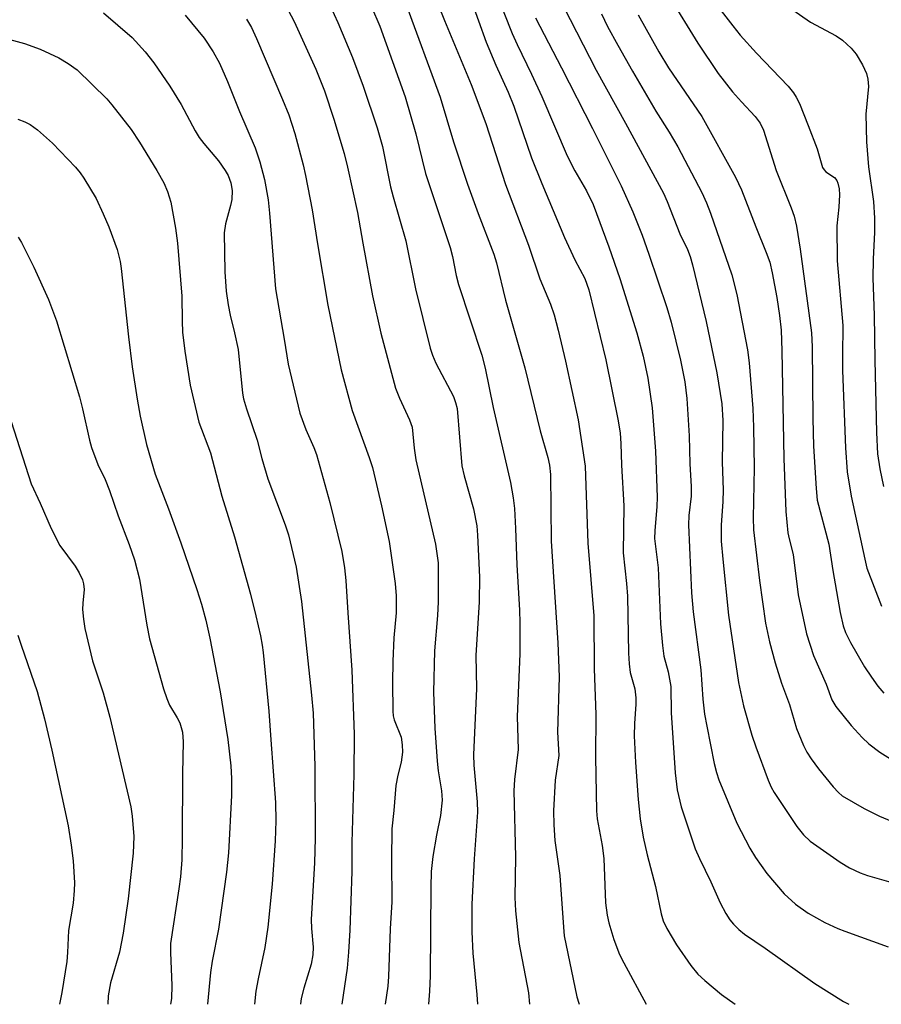
# Model space of a CAD drawing. Units: inches. Extents: x 1261760 to 1267760, y 473455 to 477455.
# Drawn here: x 1262528 to 1262689, y 473455 to 473640 of the extents above; entities that cross this region are included whole.
import ezdxf

# ---------------------------------------------------------------- set-up
doc = ezdxf.new("R2010")
doc.units = ezdxf.units.IN
doc.header["$MEASUREMENT"] = 0
doc.layers.add('Undefined', color=1, linetype='Continuous')

msp = doc.modelspace()

# ---------------------------------------------------------------- linework, layer by layer
at = {"layer": 'Undefined'}
for points, elevation in [([(1262656.01, 473645.95), (1262661.4, 473638.86), (1262662.81, 473637.13), (1262665.87, 473633.75), (1262671.77, 473627.57), (1262672.81, 473626.32), (1262673.32, 473625.49), (1262673.91, 473624.29), (1262675.58, 473620.18), (1262677.25, 473615.81), (1262678.27, 473612.33), (1262678.53, 473611.88), (1262678.89, 473611.51), (1262680.48, 473610.43), (1262680.9, 473609.86), (1262681.11, 473609.37), (1262681.37, 473608.31), (1262681.43, 473607.17), (1262681.3, 473604.86), (1262680.93, 473601.36), (1262681.01, 473594.78), (1262682.06, 473582.68), (1262681.98, 473577.04), (1262682.01, 473574.26), (1262682.53, 473559.75), (1262682.89, 473555.22), (1262683.62, 473550.68), (1262686.16, 473538.89), (1262686.58, 473537.2), (1262689.29, 473530.04)], 190), ([(1262649.56, 473644.3), (1262654.83, 473635.65), (1262658.7, 473629.94), (1262661.35, 473626.51), (1262663.02, 473624.6), (1262665.6, 473621.9), (1262666.57, 473620.62), (1262667.15, 473619.31), (1262669.53, 473611.77), (1262672.36, 473604.77), (1262672.9, 473603.21), (1262673.36, 473601.31), (1262674.08, 473596.99), (1262676.2, 473581.3), (1262676.32, 473578.7), (1262676.4, 473565.24), (1262676.53, 473560.06), (1262677.03, 473552.11), (1262677.27, 473549.91), (1262679.41, 473541.7), (1262680.18, 473536.74), (1262681.55, 473528.87), (1262682.11, 473526.38), (1262682.57, 473525.12), (1262683.5, 473523.26), (1262686.13, 473518.67), (1262687.41, 473516.71), (1262688.59, 473515.04), (1262689.75, 473513.71)], 192), ([(1262629.68, 473642.53), (1262635.78, 473630.53), (1262641.28, 473620.62), (1262648.41, 473607.52), (1262649.13, 473605.91), (1262651.48, 473599.84), (1262652.93, 473596.91), (1262653.44, 473595.62), (1262653.88, 473594.05), (1262656.42, 473583.41), (1262658.42, 473573.8), (1262659.37, 473568.01), (1262659.57, 473564.84), (1262659.4, 473557.04), (1262659.6, 473551.87), (1262659.54, 473549.66), (1262659.23, 473545.25), (1262659.26, 473542.25), (1262659.53, 473538.89), (1262660.62, 473528.37), (1262662.5, 473515.71), (1262663.41, 473511.38), (1262664.97, 473505.86), (1262665.71, 473503.67), (1262668.04, 473497.42), (1262668.61, 473496.13), (1262669.2, 473495.08), (1262673.45, 473488.75), (1262674.68, 473487.16), (1262675.95, 473486), (1262681.54, 473482.03), (1262683.28, 473480.99), (1262685.29, 473480.04), (1262686.68, 473479.56), (1262693.22, 473477.67)], 198), ([(1262671.24, 473642.9), (1262676, 473639.54), (1262680.82, 473636.99), (1262682, 473636.2), (1262683.62, 473634.66), (1262684.53, 473633.58), (1262685.73, 473631.53), (1262686.5, 473629.92), (1262686.76, 473628.86), (1262686.84, 473627.52), (1262686.35, 473622.31), (1262686.47, 473617.13), (1262686.84, 473612.42), (1262687.78, 473605.93), (1262688.01, 473602.8), (1262687.99, 473600.21), (1262687.74, 473595.1), (1262687.69, 473591.57), (1262687.94, 473584.64), (1262688.04, 473576.15), (1262688.37, 473562.61), (1262688.56, 473558.64), (1262689, 473555.81), (1262689.69, 473552.48)], 188), ([(1262624.4, 473640.35), (1262629.3, 473631), (1262635.12, 473619.6), (1262640.5, 473608.84), (1262642.69, 473604.01), (1262644.42, 473599.61), (1262645.7, 473596.05), (1262649.06, 473586.03), (1262649.86, 473583.31), (1262651.62, 473576.15), (1262652.41, 473572.11), (1262652.81, 473568.99), (1262653.22, 473562), (1262653.38, 473556.73), (1262653.63, 473552.46), (1262653.61, 473550.7), (1262653.18, 473547.02), (1262653.1, 473545.33), (1262653.67, 473532.54), (1262654, 473528.96), (1262655.43, 473518.13), (1262655.78, 473512.64), (1262656.14, 473509.78), (1262656.52, 473507.52), (1262657.94, 473500.55), (1262658.36, 473498.83), (1262658.78, 473497.48), (1262662.18, 473489.34), (1262664.6, 473484.65), (1262665.65, 473482.94), (1262667.77, 473479.91), (1262671.05, 473476.11), (1262673.16, 473474.18), (1262675.58, 473472.47), (1262678.67, 473470.75), (1262681.12, 473469.62), (1262682.45, 473469.09), (1262690.54, 473466.18)], 200), ([(1262636.82, 473641.1), (1262637.94, 473638.74), (1262639.83, 473635.24), (1262642.62, 473630.37), (1262647.01, 473622.9), (1262649.51, 473618.95), (1262651.14, 473616.2), (1262655.61, 473607.61), (1262656.46, 473605.7), (1262657.21, 473603.77), (1262661.22, 473592.19), (1262662.18, 473588.48), (1262664.16, 473578.1), (1262664.48, 473575.66), (1262665.16, 473567.11), (1262665.33, 473563.6), (1262665.4, 473555.97), (1262665.26, 473546.63), (1262665.32, 473544.35), (1262666.42, 473534.85), (1262667.56, 473526.86), (1262668.28, 473523.36), (1262669.37, 473519.42), (1262670.56, 473515.64), (1262672.03, 473511.6), (1262673.37, 473507.08), (1262674.65, 473503.89), (1262675.32, 473502.65), (1262676.12, 473501.43), (1262677.52, 473499.55), (1262680.25, 473496.15), (1262681.21, 473495.08), (1262681.94, 473494.46), (1262686.03, 473492.13), (1262688.92, 473490.67), (1262691.9, 473489.4)], 196), ([(1262643.64, 473640.94), (1262647.53, 473633.99), (1262649.37, 473631.01), (1262655.63, 473621.89), (1262661.94, 473610.51), (1262663.04, 473608.13), (1262665.71, 473601.17), (1262667.7, 473596.4), (1262668.36, 473594.54), (1262668.83, 473592.56), (1262669.7, 473587.91), (1262670.19, 473584.53), (1262670.46, 473581.78), (1262670.63, 473577.96), (1262670.96, 473557.76), (1262671.35, 473547.79), (1262671.76, 473543.8), (1262671.96, 473542.68), (1262672.73, 473539.74), (1262673.69, 473532.2), (1262675.21, 473524.86), (1262676.57, 473520.81), (1262678.9, 473515.42), (1262680.02, 473512.46), (1262680.71, 473511.22), (1262683.61, 473507.69), (1262685.7, 473505.4), (1262686.93, 473504.25), (1262688.97, 473502.68), (1262690.96, 473501.44)], 194), ([(1262527.36, 473524.58), (1262527.94, 473522.71), (1262530.96, 473514.05), (1262532.33, 473508.93), (1262533.69, 473503.07), (1262536.81, 473488.87), (1262537.36, 473485.24), (1262537.71, 473482.32), (1262537.97, 473478.19), (1262537.92, 473476.72), (1262537.7, 473474.36), (1262536.82, 473469.23), (1262536.68, 473465.09), (1262536.55, 473463.43), (1262535.58, 473457.62), (1262535.17, 473455.4)], 230)]:
    msp.add_lwpolyline(points, dxfattribs=dict(at, elevation=elevation))
for points in [[(1262604.04, 473648.15, 206), (1262607.33, 473639.89, 206), (1262612.33, 473627.89, 206), (1262615.09, 473620.56, 206), (1262618.82, 473609.11, 206), (1262623.08, 473597.76, 206), (1262625.24, 473591.4, 206), (1262627.25, 473586.71, 206), (1262627.93, 473584.65, 206), (1262628.69, 473581.82, 206), (1262630.05, 473576, 206), (1262632.43, 473565.01, 206), (1262633.72, 473556.33, 206), (1262634.22, 473541.89, 206), (1262635.35, 473528.21, 206), (1262635.43, 473518.27, 206), (1262635.72, 473509.74, 206), (1262635.64, 473501.71, 206), (1262635.85, 473491.64, 206), (1262636.01, 473490.17, 206), (1262636.9, 473485.19, 206), (1262637.24, 473482.76, 206), (1262637.55, 473474.42, 206), (1262637.83, 473472.12, 206), (1262638.17, 473470.68, 206), (1262639.12, 473467.52, 206), (1262640.17, 473464.75, 206), (1262640.97, 473463.16, 206), (1262645.2, 473455.39, 206)], [(1262575.13, 473647.33, 214), (1262579.17, 473639.7, 214), (1262583.25, 473630.75, 214), (1262584.83, 473626.71, 214), (1262586.62, 473621.37, 214), (1262588.51, 473614.92, 214), (1262589.15, 473612.36, 214), (1262591.04, 473603.89, 214), (1262592.01, 473598.15, 214), (1262593.82, 473588.23, 214), (1262595.42, 473581.22, 214), (1262598.16, 473570.9, 214), (1262598.9, 473569.06, 214), (1262600.8, 473565.02, 214), (1262601.28, 473563.63, 214), (1262601.67, 473559.68, 214), (1262601.98, 473557.47, 214), (1262605.69, 473541.65, 214), (1262606.15, 473538.17, 214), (1262606.19, 473530.85, 214), (1262606.06, 473528.3, 214), (1262605.5, 473521.66, 214), (1262605.26, 473513.93, 214), (1262605.56, 473507.16, 214), (1262605.99, 473500.96, 214), (1262606.18, 473499.2, 214), (1262606.82, 473495.4, 214), (1262606.93, 473493.67, 214), (1262606.59, 473490.78, 214), (1262605.85, 473487.12, 214), (1262605.17, 473483.1, 214), (1262604.86, 473480.3, 214), (1262604.77, 473477.35, 214), (1262604.64, 473460.76, 214), (1262604.53, 473457.88, 214), (1262604.33, 473455.4, 214)], [(1262583.93, 473647.06, 212), (1262587.35, 473639.48, 212), (1262590.07, 473632.94, 212), (1262592.09, 473627.56, 212), (1262594.7, 473619.75, 212), (1262595.74, 473616.24, 212), (1262597.23, 473608.68, 212), (1262597.71, 473606.81, 212), (1262600.12, 473598.58, 212), (1262601.94, 473589.55, 212), (1262604.67, 473578.44, 212), (1262605.09, 473577.13, 212), (1262605.7, 473575.6, 212), (1262609.01, 473569.36, 212), (1262609.44, 473568.25, 212), (1262609.72, 473567.11, 212), (1262610.63, 473556.39, 212), (1262611.05, 473554.48, 212), (1262612.79, 473548.32, 212), (1262613.4, 473545.1, 212), (1262613.57, 473543.34, 212), (1262613.92, 473535.48, 212), (1262613.84, 473530.89, 212), (1262613.23, 473520.78, 212), (1262613.35, 473514.58, 212), (1262612.8, 473502.18, 212), (1262612.84, 473500.26, 212), (1262613.48, 473493.36, 212), (1262613.55, 473491.41, 212), (1262612.93, 473482.68, 212), (1262612.49, 473474.15, 212), (1262612.48, 473468.96, 212), (1262612.68, 473464.99, 212), (1262613.41, 473457.23, 212), (1262613.54, 473455.4, 212)], [(1262616.78, 473645.7, 202), (1262620.06, 473637.41, 202), (1262620.98, 473635.35, 202), (1262623.69, 473629.81, 202), (1262625.61, 473625.61, 202), (1262630.36, 473614.48, 202), (1262631.78, 473611.68, 202), (1262633.96, 473607.91, 202), (1262635.24, 473605.36, 202), (1262638.19, 473597.44, 202), (1262640.26, 473591.52, 202), (1262643.39, 473581.33, 202), (1262644.58, 473576.96, 202), (1262645.49, 473572.8, 202), (1262646.32, 473567.24, 202), (1262646.9, 473559.14, 202), (1262647.24, 473550.47, 202), (1262647.19, 473548.74, 202), (1262646.77, 473544.19, 202), (1262646.76, 473542.73, 202), (1262647.43, 473537.24, 202), (1262647.87, 473526.73, 202), (1262648.22, 473522.68, 202), (1262648.5, 473520.69, 202), (1262649.3, 473517.76, 202), (1262649.79, 473515, 202), (1262649.84, 473510.02, 202), (1262650.63, 473498.8, 202), (1262651, 473495.58, 202), (1262651.72, 473492.44, 202), (1262654.38, 473484.55, 202), (1262655.17, 473482.72, 202), (1262657.3, 473478.37, 202), (1262659.06, 473474.44, 202), (1262660.09, 473472.39, 202), (1262660.84, 473471.24, 202), (1262661.52, 473470.39, 202), (1262662.53, 473469.43, 202), (1262663.62, 473468.55, 202), (1262667.48, 473465.93, 202), (1262676.79, 473459.32, 202), (1262682.2, 473455.93, 202), (1262683.15, 473455.39, 202)], [(1262612.28, 473643.85, 204), (1262615.14, 473635.81, 204), (1262617, 473631.47, 204), (1262619.28, 473626.42, 204), (1262620.36, 473623.82, 204), (1262623.69, 473614.14, 204), (1262625.58, 473609.29, 204), (1262629.86, 473599.18, 204), (1262631.82, 473594.99, 204), (1262633.66, 473591.52, 204), (1262634.43, 473589.35, 204), (1262637.63, 473576.27, 204), (1262639.89, 473564.79, 204), (1262640.27, 473562.48, 204), (1262640.44, 473560.54, 204), (1262640.56, 473556.52, 204), (1262640.97, 473548.88, 204), (1262640.87, 473540.02, 204), (1262641.48, 473534.27, 204), (1262641.64, 473531.95, 204), (1262641.87, 473521.22, 204), (1262641.97, 473519.24, 204), (1262642.2, 473517.62, 204), (1262643.03, 473514.56, 204), (1262643.22, 473512.83, 204), (1262643.23, 473511.7, 204), (1262642.96, 473508.04, 204), (1262642.91, 473505.71, 204), (1262643.15, 473500.72, 204), (1262643.67, 473493.8, 204), (1262644.07, 473490.14, 204), (1262644.61, 473486.71, 204), (1262645.37, 473483.39, 204), (1262646.95, 473477.47, 204), (1262647.96, 473472.36, 204), (1262648.35, 473471.06, 204), (1262649.04, 473469.58, 204), (1262650.86, 473466.57, 204), (1262653.56, 473462.66, 204), (1262654.86, 473461.07, 204), (1262656.15, 473459.87, 204), (1262659.3, 473457.24, 204), (1262661.89, 473455.39, 204)], [(1262593.64, 473642.43, 210), (1262595.25, 473638.82, 210), (1262600, 473625.53, 210), (1262601.95, 473618.62, 210), (1262603.78, 473611.17, 210), (1262608.42, 473597.32, 210), (1262608.87, 473595.64, 210), (1262609.54, 473592.03, 210), (1262609.97, 473590.35, 210), (1262614.34, 473577.12, 210), (1262614.97, 473574.68, 210), (1262616.47, 473567.28, 210), (1262619.71, 473553.25, 210), (1262620.26, 473550.35, 210), (1262620.47, 473548.34, 210), (1262620.69, 473544.59, 210), (1262620.91, 473537.78, 210), (1262621.43, 473529.32, 210), (1262621.51, 473526.94, 210), (1262621.51, 473521.09, 210), (1262620.95, 473509.39, 210), (1262621.16, 473503.14, 210), (1262620.47, 473497.54, 210), (1262620.35, 473495.39, 210), (1262620.68, 473483.05, 210), (1262620.55, 473475.44, 210), (1262620.65, 473472.89, 210), (1262621.31, 473467, 210), (1262623.1, 473457.53, 210), (1262623.29, 473455.4, 210)], [(1262600.1, 473643.03, 208), (1262606.56, 473625.48, 208), (1262609.04, 473617.12, 208), (1262611.65, 473609.2, 208), (1262613.66, 473603.69, 208), (1262616.62, 473596.08, 208), (1262617.09, 473594.43, 208), (1262618.77, 473587.4, 208), (1262622.42, 473574.73, 208), (1262625.32, 473562.92, 208), (1262626.75, 473557.94, 208), (1262627.03, 473556.5, 208), (1262627.2, 473554.75, 208), (1262627.38, 473542.25, 208), (1262628.6, 473523.15, 208), (1262628.88, 473516.8, 208), (1262628.57, 473506.43, 208), (1262628.79, 473502.06, 208), (1262628.12, 473497.42, 208), (1262627.82, 473491.66, 208), (1262627.83, 473489.06, 208), (1262628.05, 473486.13, 208), (1262628.97, 473479.54, 208), (1262629.64, 473469.87, 208), (1262629.81, 473468.22, 208), (1262632.2, 473456.81, 208), (1262632.52, 473455.61, 208), (1262632.6, 473455.39, 208)], [(1262543.39, 473641.3, 220), (1262548.8, 473636.66, 220), (1262551.24, 473634.02, 220), (1262552.87, 473631.93, 220), (1262555.86, 473627.59, 220), (1262557.99, 473624.12, 220), (1262560.62, 473619.16, 220), (1262561.36, 473617.94, 220), (1262562.2, 473616.82, 220), (1262564.95, 473613.56, 220), (1262566.24, 473611.75, 220), (1262566.79, 473610.79, 220), (1262567.29, 473609.41, 220), (1262567.54, 473607.99, 220), (1262567.45, 473606.31, 220), (1262567.25, 473605.21, 220), (1262566.29, 473601.74, 220), (1262566.03, 473600.08, 220), (1262566.15, 473592.72, 220), (1262566.43, 473589.11, 220), (1262566.76, 473586.53, 220), (1262567.13, 473584.62, 220), (1262567.98, 473581.3, 220), (1262568.63, 473578.19, 220), (1262569.45, 473570.01, 220), (1262569.68, 473568.92, 220), (1262570.22, 473567.04, 220), (1262572.24, 473561.16, 220), (1262573.07, 473557.71, 220), (1262574.25, 473553.9, 220), (1262577.48, 473545.33, 220), (1262578.12, 473543.41, 220), (1262579.51, 473537.37, 220), (1262580.54, 473530.93, 220), (1262582.44, 473513.33, 220), (1262582.7, 473510, 220), (1262583.03, 473500.06, 220), (1262583.07, 473486.53, 220), (1262582.96, 473481.94, 220), (1262582.36, 473471.28, 220), (1262582.39, 473469.58, 220), (1262582.7, 473466.09, 220), (1262582.67, 473464.64, 220), (1262582.34, 473462.91, 220), (1262580.96, 473458.42, 220), (1262580.5, 473456.48, 220), (1262580.33, 473455.4, 220)], [(1262558.71, 473640.89, 218), (1262562.28, 473636.54, 218), (1262564, 473633.99, 218), (1262565.13, 473631.9, 218), (1262566.68, 473628.42, 218), (1262568.89, 473622.84, 218), (1262571.83, 473615.97, 218), (1262572.72, 473613.39, 218), (1262573.57, 473610.07, 218), (1262574.28, 473606.23, 218), (1262574.55, 473603.73, 218), (1262575.66, 473589.54, 218), (1262577.31, 473580.13, 218), (1262578.05, 473575.46, 218), (1262580.24, 473566.25, 218), (1262581.33, 473563.17, 218), (1262582.83, 473559.83, 218), (1262583.32, 473558.49, 218), (1262585.85, 473549.48, 218), (1262588.08, 473540.28, 218), (1262588.61, 473537.21, 218), (1262588.84, 473534.87, 218), (1262589.2, 473528.83, 218), (1262590, 473518.05, 218), (1262590.42, 473506.02, 218), (1262590.35, 473498.49, 218), (1262590, 473485.72, 218), (1262589.95, 473480.28, 218), (1262589.6, 473469.3, 218), (1262589.35, 473465.17, 218), (1262589.08, 473462.19, 218), (1262588.08, 473455.4, 218)], [(1262570.24, 473640.12, 216), (1262571.14, 473638.54, 216), (1262572.08, 473636.52, 216), (1262576.97, 473625.07, 216), (1262578.13, 473622.2, 216), (1262579.28, 473618.68, 216), (1262580.83, 473612.81, 216), (1262581.28, 473610.8, 216), (1262582.56, 473604.36, 216), (1262583.52, 473598, 216), (1262585.45, 473586.47, 216), (1262588, 473574.34, 216), (1262590.05, 473566.77, 216), (1262593.22, 473557.9, 216), (1262593.82, 473556.04, 216), (1262595.52, 473548.84, 216), (1262596.95, 473542.16, 216), (1262598.1, 473534.33, 216), (1262598.29, 473532, 216), (1262598.26, 473528.77, 216), (1262597.88, 473524.14, 216), (1262597.65, 473519.74, 216), (1262597.57, 473515.65, 216), (1262597.64, 473510.35, 216), (1262597.74, 473509.49, 216), (1262597.94, 473508.74, 216), (1262599.21, 473505.46, 216), (1262599.42, 473504.07, 216), (1262599.48, 473502.66, 216), (1262599.25, 473500.8, 216), (1262598.58, 473498.37, 216), (1262598.25, 473496.4, 216), (1262597.86, 473491.75, 216), (1262597.47, 473488.32, 216), (1262597.41, 473482.47, 216), (1262597.46, 473474.58, 216), (1262597.14, 473469.54, 216), (1262596.84, 473460.6, 216), (1262596.7, 473458.82, 216), (1262596.25, 473455.4, 216)], [(1262525.16, 473636.48, 222), (1262528.6, 473635.53, 222), (1262531.55, 473634.48, 222), (1262535.02, 473632.86, 222), (1262536.8, 473631.83, 222), (1262538.46, 473630.6, 222), (1262544.02, 473625.2, 222), (1262544.97, 473624.08, 222), (1262548.59, 473619.42, 222), (1262550.18, 473617.07, 222), (1262553.43, 473611.73, 222), (1262554.69, 473609.42, 222), (1262555.42, 473607.82, 222), (1262556.02, 473605.81, 222), (1262556.88, 473600.94, 222), (1262557.29, 473598.1, 222), (1262558.08, 473588.21, 222), (1262558.14, 473583.49, 222), (1262558.24, 473581.42, 222), (1262558.67, 473577.88, 222), (1262559.63, 473571.47, 222), (1262561.26, 473564.53, 222), (1262563.46, 473558.82, 222), (1262565.6, 473550.7, 222), (1262567.96, 473543.03, 222), (1262570.95, 473532.3, 222), (1262571.99, 473528.25, 222), (1262572.86, 473524.47, 222), (1262573.17, 473522.75, 222), (1262573.32, 473521.34, 222), (1262574.38, 473510.33, 222), (1262574.81, 473504.97, 222), (1262575.63, 473493.23, 222), (1262575.73, 473489.78, 222), (1262575.6, 473486.05, 222), (1262575.06, 473477.92, 222), (1262574.25, 473469.88, 222), (1262573.65, 473466.07, 222), (1262572.39, 473460.19, 222), (1262572, 473457.86, 222), (1262571.72, 473455.4, 222)], [(1262527.33, 473621.37, 224), (1262528.67, 473620.85, 224), (1262529.64, 473620.36, 224), (1262531.01, 473619.39, 224), (1262533.81, 473616.9, 224), (1262538.16, 473612.37, 224), (1262539.06, 473611.29, 224), (1262539.73, 473610.33, 224), (1262542.01, 473606.48, 224), (1262543.36, 473603.6, 224), (1262544.38, 473601.17, 224), (1262545.94, 473596.95, 224), (1262546.53, 473594.67, 224), (1262546.72, 473593.38, 224), (1262548.08, 473580.53, 224), (1262548.81, 473574.95, 224), (1262549.71, 473568.85, 224), (1262550.25, 473565.69, 224), (1262551.45, 473560.36, 224), (1262553.12, 473554.8, 224), (1262555.58, 473548.29, 224), (1262557.88, 473541.93, 224), (1262560.91, 473533.17, 224), (1262561.78, 473530.42, 224), (1262562.61, 473527.41, 224), (1262563.34, 473524.04, 224), (1262565.29, 473514, 224), (1262566.71, 473505.04, 224), (1262567.28, 473500.11, 224), (1262567.44, 473497.72, 224), (1262567.41, 473494.53, 224), (1262566.82, 473483.79, 224), (1262566.44, 473480.14, 224), (1262564.96, 473469.51, 224), (1262563.77, 473463.48, 224), (1262563.5, 473461.36, 224), (1262562.91, 473455.4, 224)], [(1262527.43, 473599.26, 226), (1262528.01, 473598.27, 226), (1262530.34, 473593.64, 226), (1262533.06, 473587.53, 226), (1262534.57, 473583.57, 226), (1262538.91, 473569.32, 226), (1262539.47, 473567.08, 226), (1262540.75, 473561.17, 226), (1262541.14, 473559.8, 226), (1262542.34, 473556.63, 226), (1262543.69, 473553.82, 226), (1262544.56, 473551.71, 226), (1262546.13, 473546.97, 226), (1262548.22, 473541.62, 226), (1262549.23, 473538.75, 226), (1262550.13, 473535.13, 226), (1262551.53, 473526.5, 226), (1262552.03, 473523.94, 226), (1262554.68, 473514.57, 226), (1262555.29, 473512.74, 226), (1262555.8, 473511.5, 226), (1262557.23, 473509.13, 226), (1262557.72, 473508.16, 226), (1262558.21, 473506.4, 226), (1262558.32, 473504.64, 226), (1262558.19, 473498.69, 226), (1262558.18, 473486.5, 226), (1262558.07, 473482.49, 226), (1262557.82, 473479.31, 226), (1262557.56, 473477.02, 226), (1262556, 473466.77, 226), (1262555.98, 473465.08, 226), (1262556.2, 473458.89, 226), (1262556.14, 473456.45, 226), (1262556, 473455.4, 226)], [(1262526.11, 473564.65, 228), (1262529.87, 473552.97, 228), (1262531.51, 473549.39, 228), (1262533.56, 473544.59, 228), (1262535.22, 473541.45, 228), (1262538.12, 473537.58, 228), (1262538.86, 473536.31, 228), (1262539.49, 473535, 228), (1262539.68, 473534.22, 228), (1262539.75, 473533.17, 228), (1262539.51, 473530.6, 228), (1262539.49, 473529.42, 228), (1262539.64, 473527.64, 228), (1262539.91, 473525.89, 228), (1262541.37, 473519.82, 228), (1262543.35, 473513.82, 228), (1262544.61, 473509.25, 228), (1262548.53, 473492.43, 228), (1262548.77, 473490.68, 228), (1262549.09, 473486.85, 228), (1262548.97, 473483.76, 228), (1262548, 473475.18, 228), (1262547.07, 473468.7, 228), (1262546.39, 473465.18, 228), (1262544.74, 473459.39, 228), (1262544.3, 473456.98, 228), (1262544.24, 473455.4, 228)]]:
    msp.add_polyline3d(points, dxfattribs=at)

doc.saveas('drawing.dxf')
